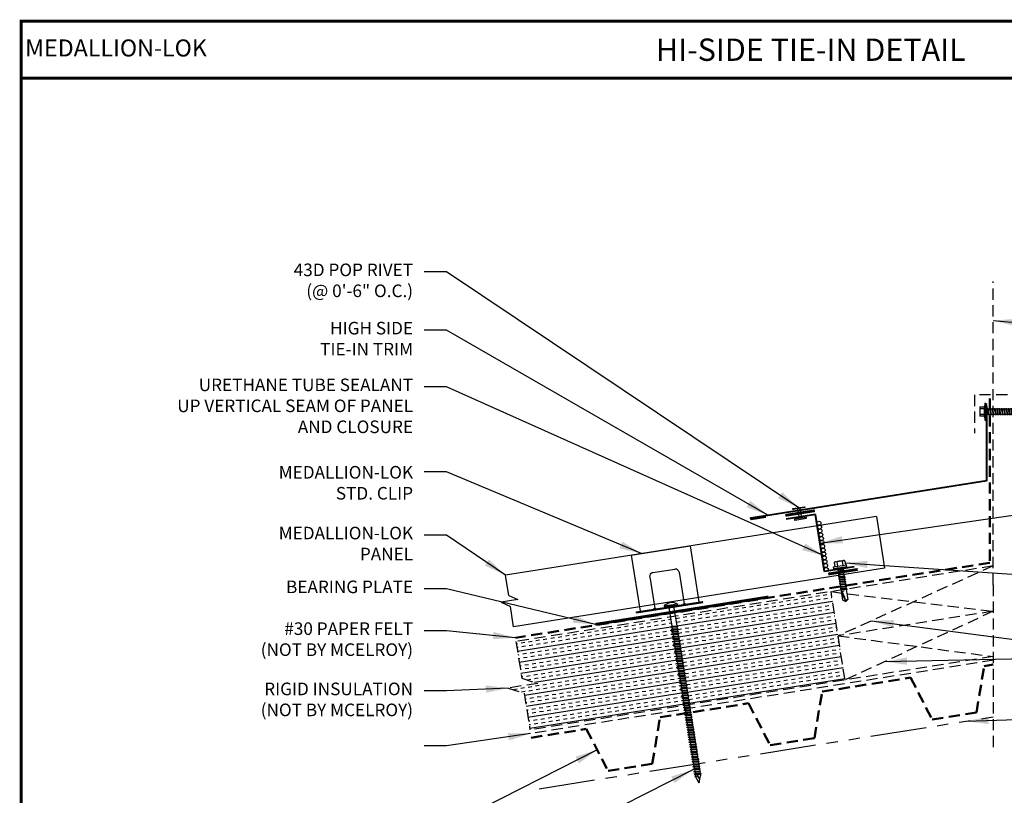
# Model space of a CAD drawing. Extents: x 0.3 to 53.4, y -0.3 to 39.
# Drawn here: x 0.3 to 33.3, y 13 to 39 of the extents above; entities that cross this region are included whole.
import ezdxf
from ezdxf.enums import TextEntityAlignment as Align

# ---------------------------------------------------------------- set-up
doc = ezdxf.new("R2010")
doc.units = 0
doc.header["$LTSCALE"] = 1.5
doc.header["$MEASUREMENT"] = 0
doc.linetypes.add('HIDDEN', pattern=[0.375, 0.25, -0.125])
doc.linetypes.add('PHANTOM', pattern=[2.5, 1.25, -0.25, 0.25, -0.25, 0.25, -0.25])
for name, color, linetype in [('ACCESSORIES', 30, 'CONTINUOUS'), ('DIM', 2, 'CONTINUOUS'), ('FASTENER', 1, 'CONTINUOUS'), ('NOTBYMCELROY', 8, 'HIDDEN'), ('SHEETING', 5, 'CONTINUOUS'), ('STEELLINE', 4, 'PHANTOM'), ('TEXT BY MCELROY', 3, 'CONTINUOUS'), ('TEXT NOT BY MCELROY', 1, 'CONTINUOUS'), ('TRIM', 3, 'CONTINUOUS'), ('WEB BOR', 6, 'CONTINUOUS')]:
    doc.layers.add(name, color=color, linetype=linetype)
doc.styles.add('KEENAN', font='ARIBLK.TTF')
doc.styles.add('ROMANT', font='ROMANT')
doc.styles.get("Standard").update_dxf_attribs({"font": 'romans'})
doc.dimstyles.new('MCELROY1$7', dxfattribs={"dimtxt": 0.0938, "dimasz": 0.125, "dimexe": 0.0625, "dimexo": 0.0625, "dimgap": 0.0625, "dimtad": 0, "dimtih": 1, "dimtoh": 1, "dimdec": 0, "dimzin": 3, "dimdsep": 46, "dimlunit": 4, "dimtxsty": 'Standard', "dimcen": 0, "dimclrd": 2, "dimclre": 2, "dimclrt": 1, "dimadec": 0, "dimazin": 0, "dimtfac": 1, "dimtdec": 0, "dimtofl": 0, "dimtmove": 0, "dimatfit": 3, "dimfxl": 1, "dimfrac": 2, "dimtolj": 1, "dimtzin": 0, "dimarcsym": 0})

# ---------------------------------------------------------------- blocks, each defined once
blk = doc.blocks.new('HHA')
at = {"layer": 'FASTENER', "linetype": 'Continuous'}
for p, q in [((-0.202, -0.312), (-0.202, -0.874)), ((-0.202, -0.312), (-0.171, -0.312)), ((-0.171, -0.312), (-0.171, -0.593)), ((-0.15, -0.328), (-0.161, -0.328)), ((-0.374, -0.437), (-0.218, -0.437)), ((-0.374, -0.437), (-0.374, -0.749)), ((-0.218, -0.499), (-0.365, -0.511)), ((-0.364, -0.489), (-0.364, -0.511)), ((-0.218, -0.499), (-0.364, -0.492)), ((-0.218, -0.406), (-0.218, -0.437)), ((-0.202, -0.406), (-0.218, -0.406)), ((-0.218, -0.437), (-0.218, -0.749)), ((-0.171, -0.338), (-0.171, -0.335)), ((-0.171, -0.351), (-0.171, -0.337)), ((-0.171, -0.351), (-0.171, -0.351)), ((-0.171, -0.593), (-0.171, -0.874)), ((-0.14, -0.593), (-0.171, -0.593)), ((-0.171, -0.593), (-0.14, -0.593)), ((-0.171, -0.593), (-0.171, -0.593)), ((-0.171, -0.593), (-0.171, -0.593)), ((-0.14, -0.335), (-0.14, -0.351)), ((-0.14, -0.337), (-0.14, -0.355)), ((-0.14, -0.593), (-0.14, -0.338)), ((-0.14, -0.496), (0.706, -0.496)), ((-0.14, -0.849), (-0.14, -0.593)), ((-0.108, -0.476), (-0.109, -0.496)), ((-0.072, -0.691), (-0.109, -0.496)), ((-0.108, -0.476), (-0.1, -0.496)), ((-0.108, -0.476), (-0.063, -0.71)), ((-0.1, -0.496), (-0.062, -0.691)), ((-0.03, -0.476), (-0.031, -0.496)), ((0.006, -0.691), (-0.031, -0.496)), ((-0.03, -0.476), (-0.022, -0.496)), ((-0.03, -0.476), (0.015, -0.71)), ((-0.022, -0.496), (0.016, -0.691)), ((0.048, -0.476), (0.047, -0.496)), ((0.084, -0.691), (0.047, -0.496)), ((0.048, -0.476), (0.057, -0.496)), ((0.048, -0.476), (0.093, -0.71)), ((0.057, -0.496), (0.094, -0.691)), ((0.126, -0.476), (0.125, -0.496)), ((0.162, -0.691), (0.125, -0.496)), ((0.126, -0.476), (0.172, -0.71)), ((0.126, -0.476), (0.135, -0.496)), ((0.135, -0.496), (0.173, -0.691)), ((0.205, -0.476), (0.203, -0.496)), ((0.24, -0.691), (0.203, -0.496)), ((0.205, -0.476), (0.25, -0.71)), ((0.205, -0.476), (0.213, -0.496)), ((0.213, -0.496), (0.251, -0.691)), ((0.283, -0.476), (0.281, -0.496)), ((0.318, -0.691), (0.281, -0.496)), ((0.283, -0.476), (0.328, -0.71)), ((0.283, -0.476), (0.291, -0.496)), ((0.291, -0.496), (0.329, -0.691)), ((0.361, -0.476), (0.359, -0.496)), ((0.397, -0.691), (0.359, -0.496)), ((0.361, -0.476), (0.406, -0.71)), ((0.361, -0.476), (0.369, -0.496)), ((0.369, -0.496), (0.407, -0.691)), ((0.439, -0.476), (0.438, -0.496)), ((0.475, -0.691), (0.438, -0.496)), ((0.439, -0.476), (0.484, -0.71)), ((0.439, -0.476), (0.447, -0.496)), ((0.447, -0.496), (0.485, -0.691)), ((0.517, -0.476), (0.516, -0.496)), ((0.553, -0.691), (0.516, -0.496)), ((0.517, -0.476), (0.525, -0.496)), ((0.517, -0.476), (0.562, -0.71)), ((0.525, -0.496), (0.563, -0.691)), ((0.595, -0.476), (0.594, -0.496)), ((0.631, -0.691), (0.594, -0.496)), ((0.595, -0.476), (0.603, -0.496)), ((0.595, -0.476), (0.64, -0.71)), ((0.603, -0.496), (0.641, -0.691)), ((0.673, -0.476), (0.672, -0.496)), ((0.709, -0.691), (0.672, -0.496)), ((0.673, -0.476), (0.682, -0.496)), ((0.673, -0.476), (0.718, -0.71)), ((0.682, -0.496), (0.719, -0.691)), ((0.699, -0.691), (0.891, -0.602)), ((0.891, -0.602), (0.706, -0.496)), ((0.757, -0.504), (0.755, -0.524)), ((0.78, -0.653), (0.755, -0.524)), ((0.757, -0.504), (0.765, -0.524)), ((0.757, -0.504), (0.789, -0.673)), ((0.765, -0.524), (0.79, -0.653)), ((0.789, -0.673), (0.78, -0.653)), ((0.789, -0.673), (0.79, -0.653)), ((0.845, -0.555), (0.843, -0.575)), ((0.852, -0.62), (0.843, -0.575)), ((0.855, -0.609), (0.845, -0.555)), ((0.845, -0.555), (0.853, -0.575)), ((0.857, -0.601), (0.852, -0.62)), ((0.857, -0.601), (0.853, -0.575)), ((-0.218, -0.749), (-0.374, -0.749)), ((-0.365, -0.675), (-0.365, -0.694)), ((-0.218, -0.687), (-0.365, -0.675)), ((-0.218, -0.687), (-0.364, -0.694)), ((-0.218, -0.749), (-0.218, -0.781)), ((-0.218, -0.781), (-0.202, -0.781)), ((-0.202, -0.874), (-0.171, -0.874)), ((-0.161, -0.859), (-0.15, -0.859)), ((0.699, -0.691), (-0.14, -0.691)), ((-0.063, -0.71), (-0.072, -0.691)), ((-0.063, -0.71), (-0.062, -0.691)), ((0.015, -0.71), (0.006, -0.691)), ((0.015, -0.71), (0.016, -0.691)), ((0.093, -0.71), (0.084, -0.691)), ((0.093, -0.71), (0.094, -0.691)), ((0.172, -0.71), (0.162, -0.691)), ((0.172, -0.71), (0.173, -0.691)), ((0.25, -0.71), (0.24, -0.691)), ((0.25, -0.71), (0.251, -0.691)), ((0.328, -0.71), (0.318, -0.691)), ((0.328, -0.71), (0.329, -0.691)), ((0.406, -0.71), (0.397, -0.691)), ((0.406, -0.71), (0.407, -0.691)), ((0.484, -0.71), (0.475, -0.691)), ((0.484, -0.71), (0.485, -0.691)), ((0.562, -0.71), (0.553, -0.691)), ((0.562, -0.71), (0.563, -0.691)), ((0.64, -0.71), (0.631, -0.691)), ((0.64, -0.71), (0.641, -0.691)), ((0.718, -0.71), (0.709, -0.691)), ((0.718, -0.71), (0.719, -0.691))]:
    blk.add_line(p, q, dxfattribs=at)
for centre, radius, start, end in [((-0.161, -0.338), 0.01, 90.0044, 180.7877), ((-0.15, -0.338), 0.01, 0.0041, 89.9959), ((0.074, -0.402), 0.447, 184.6554, 192.5857), ((0.064, -0.593), 0.436, 167.5955, 192.3683), ((0.074, -0.784), 0.447, 167.4143, 175.3446), ((-0.161, -0.849), 0.01, 180.0041, 269.9957), ((-0.15, -0.849), 0.01, 270.0041, 359.9959)]:
    blk.add_arc(centre, radius, start, end, dxfattribs=at)
blk = doc.blocks.new('6  INCH FLAT DEKFAST')
at = {"layer": 'FASTENER', "linetype": 'Continuous'}
for p, q in [((2.182, 1.855), (2.184, 1.842)), ((2.627, 1.864), (2.183, 1.864)), ((2.405, 1.829), (2.2, 1.829)), ((2.295, 1.829), (2.32, 1.799)), ((2.32, 1.799), (2.32, 1.137)), ((2.389, 1.951), (2.389, 1.953)), ((2.61, 1.829), (2.405, 1.829)), ((2.405, 1.829), (2.405, 1.829)), ((2.405, 1.829), (2.405, 1.829)), ((2.421, 1.951), (2.421, 1.953)), ((2.515, 1.828), (2.487, 1.795)), ((2.487, 1.795), (2.487, 1.155)), ((2.628, 1.855), (2.626, 1.842)), ((2.523, 1.147), (2.291, 1.116)), ((2.291, 1.116), (2.32, 1.137)), ((2.291, 1.116), (2.32, 1.105)), ((2.523, 1.063), (2.291, 1.033)), ((2.291, 1.033), (2.32, 1.053)), ((2.291, 1.033), (2.32, 1.022)), ((2.487, 1.155), (2.32, 1.137)), ((2.487, 1.123), (2.32, 1.105)), ((2.32, 1.105), (2.32, 1.053)), ((2.487, 1.071), (2.32, 1.053)), ((2.487, 1.04), (2.32, 1.022)), ((2.32, 1.022), (2.32, 0.97)), ((2.523, 1.147), (2.487, 1.155)), ((2.523, 1.147), (2.487, 1.123)), ((2.487, 1.123), (2.487, 1.071)), ((2.523, 1.063), (2.487, 1.071)), ((2.523, 1.063), (2.487, 1.04)), ((2.487, 1.04), (2.487, 0.988)), ((2.523, 0.98), (2.291, 0.95)), ((2.291, 0.95), (2.32, 0.97)), ((2.291, 0.95), (2.32, 0.938)), ((2.523, 0.897), (2.291, 0.866)), ((2.291, 0.866), (2.32, 0.887)), ((2.291, 0.866), (2.32, 0.855)), ((2.523, 0.813), (2.291, 0.783)), ((2.291, 0.783), (2.32, 0.803)), ((2.291, 0.783), (2.32, 0.772)), ((2.523, 0.73), (2.291, 0.7)), ((2.291, 0.7), (2.32, 0.72)), ((2.291, 0.7), (2.32, 0.688)), ((2.487, 0.988), (2.32, 0.97)), ((2.487, 0.957), (2.32, 0.938)), ((2.32, 0.938), (2.32, 0.887)), ((2.487, 0.905), (2.32, 0.887)), ((2.487, 0.873), (2.32, 0.855)), ((2.32, 0.855), (2.32, 0.803)), ((2.487, 0.821), (2.32, 0.803)), ((2.487, 0.79), (2.32, 0.772)), ((2.32, 0.774), (2.32, 0.72)), ((2.487, 0.738), (2.32, 0.72)), ((2.487, 0.707), (2.32, 0.688)), ((2.32, 0.688), (2.32, 0.637)), ((2.523, 0.98), (2.487, 0.988)), ((2.523, 0.98), (2.487, 0.957)), ((2.487, 0.957), (2.487, 0.905)), ((2.523, 0.897), (2.487, 0.905)), ((2.523, 0.897), (2.487, 0.873)), ((2.487, 0.873), (2.487, 0.821)), ((2.523, 0.813), (2.487, 0.821)), ((2.523, 0.813), (2.487, 0.79)), ((2.487, 0.79), (2.487, 0.738)), ((2.523, 0.73), (2.487, 0.738)), ((2.523, 0.73), (2.487, 0.707)), ((2.487, 0.707), (2.487, 0.655)), ((2.523, 0.647), (2.291, 0.616)), ((2.291, 0.616), (2.32, 0.637)), ((2.291, 0.616), (2.32, 0.605)), ((2.523, 0.563), (2.291, 0.533)), ((2.291, 0.533), (2.32, 0.553)), ((2.291, 0.533), (2.32, 0.522)), ((2.523, 0.48), (2.291, 0.45)), ((2.291, 0.45), (2.32, 0.47)), ((2.291, 0.45), (2.32, 0.438)), ((2.523, 0.397), (2.291, 0.366)), ((2.291, 0.366), (2.32, 0.387)), ((2.291, 0.366), (2.32, 0.355)), ((2.487, 0.655), (2.32, 0.637)), ((2.487, 0.623), (2.32, 0.605)), ((2.32, 0.605), (2.32, 0.553)), ((2.487, 0.571), (2.32, 0.553)), ((2.487, 0.54), (2.32, 0.522)), ((2.32, 0.522), (2.32, 0.47)), ((2.487, 0.488), (2.32, 0.47)), ((2.487, 0.457), (2.32, 0.438)), ((2.32, 0.438), (2.32, 0.387)), ((2.487, 0.405), (2.32, 0.387)), ((2.487, 0.373), (2.32, 0.355)), ((2.32, 0.355), (2.32, 0.303)), ((2.523, 0.647), (2.487, 0.655)), ((2.523, 0.647), (2.487, 0.623)), ((2.487, 0.623), (2.487, 0.571)), ((2.523, 0.563), (2.487, 0.571)), ((2.523, 0.563), (2.487, 0.54)), ((2.487, 0.54), (2.487, 0.488)), ((2.523, 0.48), (2.487, 0.488)), ((2.523, 0.48), (2.487, 0.457)), ((2.487, 0.457), (2.487, 0.405)), ((2.523, 0.397), (2.487, 0.405)), ((2.523, 0.397), (2.487, 0.373)), ((2.487, 0.373), (2.487, 0.321)), ((2.523, 0.313), (2.291, 0.283)), ((2.291, 0.283), (2.32, 0.303)), ((2.291, 0.283), (2.32, 0.272)), ((2.523, 0.23), (2.291, 0.2)), ((2.291, 0.2), (2.32, 0.22)), ((2.291, 0.2), (2.32, 0.188)), ((2.523, 0.147), (2.291, 0.116)), ((2.291, 0.116), (2.32, 0.137)), ((2.291, 0.116), (2.32, 0.105)), ((2.523, 0.063), (2.291, 0.033)), ((2.291, 0.033), (2.32, 0.053)), ((2.291, 0.033), (2.32, 0.022)), ((2.487, 0.321), (2.32, 0.303)), ((2.487, 0.29), (2.32, 0.272)), ((2.32, 0.272), (2.32, 0.22)), ((2.487, 0.238), (2.32, 0.22)), ((2.487, 0.207), (2.32, 0.188)), ((2.32, 0.188), (2.32, 0.137)), ((2.487, 0.155), (2.32, 0.137)), ((2.487, 0.123), (2.32, 0.105)), ((2.32, 0.105), (2.32, 0.053)), ((2.487, 0.071), (2.32, 0.053)), ((2.487, 0.04), (2.32, 0.022)), ((2.32, 0.022), (2.32, -0.03)), ((2.523, 0.313), (2.487, 0.321)), ((2.523, 0.313), (2.487, 0.29)), ((2.487, 0.29), (2.487, 0.238)), ((2.523, 0.23), (2.487, 0.238)), ((2.523, 0.23), (2.487, 0.207)), ((2.487, 0.207), (2.487, 0.155)), ((2.523, 0.147), (2.487, 0.155)), ((2.523, 0.147), (2.487, 0.123)), ((2.487, 0.123), (2.487, 0.071)), ((2.523, 0.063), (2.487, 0.071)), ((2.523, 0.063), (2.487, 0.04)), ((2.487, 0.04), (2.487, -0.012)), ((2.523, -0.02), (2.291, -0.05)), ((2.291, -0.05), (2.32, -0.03)), ((2.291, -0.05), (2.32, -0.062)), ((2.523, -0.103), (2.291, -0.134)), ((2.291, -0.134), (2.32, -0.113)), ((2.291, -0.134), (2.32, -0.145)), ((2.523, -0.187), (2.291, -0.217)), ((2.291, -0.217), (2.32, -0.197)), ((2.291, -0.217), (2.32, -0.228)), ((2.523, -0.27), (2.291, -0.3)), ((2.291, -0.3), (2.32, -0.28)), ((2.291, -0.3), (2.32, -0.312)), ((2.487, -0.012), (2.32, -0.03)), ((2.487, -0.043), (2.32, -0.062)), ((2.32, -0.062), (2.32, -0.113)), ((2.487, -0.095), (2.32, -0.113)), ((2.487, -0.127), (2.32, -0.145)), ((2.32, -0.145), (2.32, -0.18)), ((2.32, -0.145), (2.32, -0.197)), ((2.487, -0.179), (2.32, -0.197)), ((2.487, -0.21), (2.32, -0.228)), ((2.32, -0.228), (2.32, -0.28)), ((2.487, -0.262), (2.32, -0.28)), ((2.487, -0.293), (2.32, -0.312)), ((2.32, -0.309), (2.32, -0.363)), ((2.523, -0.02), (2.487, -0.012)), ((2.523, -0.02), (2.487, -0.043)), ((2.487, -0.043), (2.487, -0.095)), ((2.523, -0.103), (2.487, -0.095)), ((2.523, -0.103), (2.487, -0.127)), ((2.487, -0.127), (2.487, -0.16)), ((2.487, -0.127), (2.487, -0.179)), ((2.523, -0.187), (2.487, -0.179)), ((2.523, -0.187), (2.487, -0.21)), ((2.487, -0.21), (2.487, -0.262)), ((2.523, -0.27), (2.487, -0.262)), ((2.523, -0.27), (2.487, -0.293)), ((2.487, -0.293), (2.487, -0.345)), ((2.523, -0.353), (2.291, -0.384)), ((2.291, -0.384), (2.32, -0.363)), ((2.291, -0.384), (2.32, -0.395)), ((2.523, -0.437), (2.291, -0.467)), ((2.291, -0.467), (2.32, -0.447)), ((2.291, -0.467), (2.32, -0.478)), ((2.523, -0.52), (2.291, -0.55)), ((2.291, -0.55), (2.32, -0.53)), ((2.291, -0.55), (2.32, -0.562)), ((2.523, -0.603), (2.291, -0.634)), ((2.291, -0.634), (2.32, -0.613)), ((2.291, -0.634), (2.32, -0.645)), ((2.487, -0.345), (2.32, -0.363)), ((2.487, -0.377), (2.32, -0.395)), ((2.32, -0.393), (2.32, -0.447)), ((2.487, -0.429), (2.32, -0.447)), ((2.487, -0.46), (2.32, -0.478)), ((2.32, -0.478), (2.32, -0.53)), ((2.487, -0.512), (2.32, -0.53)), ((2.487, -0.543), (2.32, -0.562)), ((2.32, -0.562), (2.32, -0.613)), ((2.487, -0.595), (2.32, -0.613)), ((2.487, -0.627), (2.32, -0.645)), ((2.32, -0.645), (2.32, -0.697)), ((2.523, -0.353), (2.487, -0.345)), ((2.523, -0.353), (2.487, -0.377)), ((2.487, -0.377), (2.487, -0.429)), ((2.523, -0.437), (2.487, -0.429)), ((2.523, -0.437), (2.487, -0.46)), ((2.487, -0.46), (2.487, -0.512)), ((2.523, -0.52), (2.487, -0.512)), ((2.523, -0.52), (2.487, -0.543)), ((2.487, -0.543), (2.487, -0.595)), ((2.523, -0.603), (2.487, -0.595)), ((2.523, -0.603), (2.487, -0.627)), ((2.487, -0.627), (2.487, -0.679)), ((2.523, -0.687), (2.291, -0.717)), ((2.291, -0.717), (2.32, -0.697)), ((2.291, -0.717), (2.32, -0.728)), ((2.523, -0.77), (2.291, -0.8)), ((2.291, -0.8), (2.32, -0.78)), ((2.291, -0.8), (2.32, -0.812)), ((2.523, -0.853), (2.291, -0.884)), ((2.291, -0.884), (2.32, -0.863)), ((2.291, -0.884), (2.32, -0.895)), ((2.523, -0.937), (2.291, -0.967)), ((2.291, -0.967), (2.32, -0.947)), ((2.291, -0.967), (2.32, -0.978)), ((2.487, -0.679), (2.32, -0.697)), ((2.487, -0.71), (2.32, -0.728)), ((2.32, -0.728), (2.32, -0.78)), ((2.487, -0.762), (2.32, -0.78)), ((2.487, -0.793), (2.32, -0.812)), ((2.32, -0.812), (2.32, -0.863)), ((2.487, -0.845), (2.32, -0.863)), ((2.487, -0.877), (2.32, -0.895)), ((2.32, -0.895), (2.32, -0.947)), ((2.487, -0.929), (2.32, -0.947)), ((2.487, -0.96), (2.32, -0.978)), ((2.32, -0.978), (2.32, -1.03)), ((2.523, -0.687), (2.487, -0.679)), ((2.523, -0.687), (2.487, -0.71)), ((2.487, -0.71), (2.487, -0.762)), ((2.523, -0.77), (2.487, -0.762)), ((2.523, -0.77), (2.487, -0.793)), ((2.487, -0.793), (2.487, -0.845)), ((2.523, -0.853), (2.487, -0.845)), ((2.523, -0.853), (2.487, -0.877)), ((2.487, -0.877), (2.487, -0.929)), ((2.523, -0.937), (2.487, -0.929)), ((2.523, -0.937), (2.487, -0.96)), ((2.487, -0.96), (2.487, -1.012)), ((2.523, -1.02), (2.291, -1.05)), ((2.291, -1.05), (2.32, -1.03)), ((2.291, -1.05), (2.32, -1.062)), ((2.523, -1.103), (2.291, -1.134)), ((2.291, -1.134), (2.32, -1.113)), ((2.291, -1.134), (2.32, -1.145)), ((2.523, -1.187), (2.291, -1.217)), ((2.291, -1.217), (2.32, -1.197)), ((2.291, -1.217), (2.32, -1.228)), ((2.523, -1.27), (2.291, -1.3)), ((2.291, -1.3), (2.32, -1.28)), ((2.291, -1.3), (2.32, -1.312)), ((2.487, -1.012), (2.32, -1.03)), ((2.487, -1.043), (2.32, -1.062)), ((2.32, -1.062), (2.32, -1.113)), ((2.487, -1.095), (2.32, -1.113)), ((2.487, -1.127), (2.32, -1.145)), ((2.32, -1.145), (2.32, -1.197)), ((2.487, -1.179), (2.32, -1.197)), ((2.487, -1.21), (2.32, -1.228)), ((2.32, -1.228), (2.32, -1.28)), ((2.487, -1.262), (2.32, -1.28)), ((2.487, -1.293), (2.32, -1.312)), ((2.32, -1.309), (2.32, -1.363)), ((2.523, -1.02), (2.487, -1.012)), ((2.523, -1.02), (2.487, -1.043)), ((2.487, -1.043), (2.487, -1.095)), ((2.523, -1.103), (2.487, -1.095)), ((2.523, -1.103), (2.487, -1.127)), ((2.487, -1.127), (2.487, -1.179)), ((2.523, -1.187), (2.487, -1.179)), ((2.523, -1.187), (2.487, -1.21)), ((2.487, -1.21), (2.487, -1.262)), ((2.523, -1.27), (2.487, -1.262)), ((2.523, -1.27), (2.487, -1.293)), ((2.487, -1.293), (2.487, -1.345)), ((2.523, -1.353), (2.291, -1.384)), ((2.291, -1.384), (2.32, -1.363)), ((2.291, -1.384), (2.32, -1.395)), ((2.523, -1.437), (2.291, -1.467)), ((2.291, -1.467), (2.32, -1.447)), ((2.291, -1.467), (2.32, -1.478)), ((2.523, -1.52), (2.291, -1.55)), ((2.291, -1.55), (2.32, -1.53)), ((2.291, -1.55), (2.32, -1.562)), ((2.523, -1.603), (2.291, -1.634)), ((2.291, -1.634), (2.32, -1.613)), ((2.291, -1.634), (2.32, -1.645)), ((2.487, -1.345), (2.32, -1.363)), ((2.487, -1.377), (2.32, -1.395)), ((2.32, -1.395), (2.32, -1.447)), ((2.487, -1.429), (2.32, -1.447)), ((2.487, -1.46), (2.32, -1.478)), ((2.32, -1.478), (2.32, -1.53)), ((2.487, -1.512), (2.32, -1.53)), ((2.487, -1.543), (2.32, -1.562)), ((2.32, -1.562), (2.32, -1.613)), ((2.487, -1.595), (2.32, -1.613)), ((2.487, -1.627), (2.32, -1.645)), ((2.32, -1.645), (2.32, -1.697)), ((2.523, -1.353), (2.487, -1.345)), ((2.523, -1.353), (2.487, -1.377)), ((2.487, -1.377), (2.487, -1.429)), ((2.523, -1.437), (2.487, -1.429)), ((2.523, -1.437), (2.487, -1.46)), ((2.487, -1.46), (2.487, -1.512)), ((2.523, -1.52), (2.487, -1.512)), ((2.523, -1.52), (2.487, -1.543)), ((2.487, -1.543), (2.487, -1.595)), ((2.523, -1.603), (2.487, -1.595)), ((2.523, -1.603), (2.487, -1.627)), ((2.487, -1.627), (2.487, -1.679)), ((2.523, -1.687), (2.291, -1.717)), ((2.291, -1.717), (2.32, -1.697)), ((2.291, -1.717), (2.32, -1.728)), ((2.523, -1.77), (2.291, -1.8)), ((2.291, -1.8), (2.32, -1.78)), ((2.291, -1.8), (2.32, -1.812)), ((2.523, -1.853), (2.291, -1.884)), ((2.291, -1.884), (2.32, -1.863)), ((2.291, -1.884), (2.32, -1.895)), ((2.523, -1.937), (2.291, -1.967)), ((2.291, -1.967), (2.32, -1.947)), ((2.291, -1.967), (2.32, -1.978)), ((2.487, -1.679), (2.32, -1.697)), ((2.487, -1.71), (2.32, -1.728)), ((2.32, -1.728), (2.32, -1.78)), ((2.487, -1.762), (2.32, -1.78)), ((2.487, -1.793), (2.32, -1.812)), ((2.32, -1.812), (2.32, -1.863)), ((2.487, -1.845), (2.32, -1.863)), ((2.487, -1.877), (2.32, -1.895)), ((2.32, -1.895), (2.32, -1.947)), ((2.487, -1.929), (2.32, -1.947)), ((2.487, -1.96), (2.32, -1.978)), ((2.32, -1.978), (2.32, -2.03)), ((2.523, -1.687), (2.487, -1.679)), ((2.523, -1.687), (2.487, -1.71)), ((2.487, -1.71), (2.487, -1.762)), ((2.523, -1.77), (2.487, -1.762)), ((2.523, -1.77), (2.487, -1.793)), ((2.487, -1.793), (2.487, -1.845)), ((2.523, -1.853), (2.487, -1.845)), ((2.523, -1.853), (2.487, -1.877)), ((2.487, -1.877), (2.487, -1.929)), ((2.523, -1.937), (2.487, -1.929)), ((2.523, -1.937), (2.487, -1.96)), ((2.487, -1.96), (2.487, -2.012)), ((2.523, -2.02), (2.291, -2.05)), ((2.291, -2.05), (2.32, -2.03)), ((2.291, -2.05), (2.32, -2.062)), ((2.523, -2.103), (2.291, -2.134)), ((2.291, -2.134), (2.32, -2.113)), ((2.291, -2.134), (2.32, -2.145)), ((2.523, -2.187), (2.291, -2.217)), ((2.291, -2.217), (2.32, -2.197)), ((2.291, -2.217), (2.32, -2.228)), ((2.523, -2.27), (2.291, -2.3)), ((2.291, -2.3), (2.32, -2.28)), ((2.291, -2.3), (2.32, -2.312)), ((2.487, -2.012), (2.32, -2.03)), ((2.487, -2.043), (2.32, -2.062)), ((2.32, -2.062), (2.32, -2.113)), ((2.487, -2.095), (2.32, -2.113)), ((2.487, -2.127), (2.32, -2.145)), ((2.32, -2.145), (2.32, -2.197)), ((2.487, -2.179), (2.32, -2.197)), ((2.487, -2.21), (2.32, -2.228)), ((2.32, -2.226), (2.32, -2.28)), ((2.487, -2.262), (2.32, -2.28)), ((2.487, -2.293), (2.32, -2.312)), ((2.32, -2.309), (2.32, -2.363)), ((2.523, -2.02), (2.487, -2.012)), ((2.523, -2.02), (2.487, -2.043)), ((2.487, -2.043), (2.487, -2.095)), ((2.523, -2.103), (2.487, -2.095)), ((2.523, -2.103), (2.487, -2.127)), ((2.487, -2.127), (2.487, -2.179)), ((2.523, -2.187), (2.487, -2.179)), ((2.523, -2.187), (2.487, -2.21)), ((2.487, -2.21), (2.487, -2.262)), ((2.523, -2.27), (2.487, -2.262)), ((2.523, -2.27), (2.487, -2.293)), ((2.487, -2.293), (2.487, -2.345)), ((2.523, -2.353), (2.291, -2.384)), ((2.291, -2.384), (2.32, -2.363)), ((2.291, -2.384), (2.32, -2.395)), ((2.523, -2.437), (2.291, -2.467)), ((2.291, -2.467), (2.32, -2.447)), ((2.291, -2.467), (2.32, -2.478)), ((2.523, -2.52), (2.291, -2.55)), ((2.291, -2.55), (2.32, -2.53)), ((2.291, -2.55), (2.32, -2.562)), ((2.523, -2.603), (2.291, -2.634)), ((2.291, -2.634), (2.32, -2.613)), ((2.291, -2.634), (2.32, -2.645)), ((2.487, -2.345), (2.32, -2.363)), ((2.487, -2.377), (2.32, -2.395)), ((2.32, -2.395), (2.32, -2.447)), ((2.487, -2.429), (2.32, -2.447)), ((2.487, -2.46), (2.32, -2.478)), ((2.32, -2.478), (2.32, -2.53)), ((2.487, -2.512), (2.32, -2.53)), ((2.487, -2.543), (2.32, -2.562)), ((2.32, -2.562), (2.32, -2.613)), ((2.487, -2.595), (2.32, -2.613)), ((2.487, -2.627), (2.32, -2.645)), ((2.523, -2.353), (2.487, -2.345)), ((2.523, -2.353), (2.487, -2.377)), ((2.487, -2.377), (2.487, -2.429)), ((2.523, -2.437), (2.487, -2.429)), ((2.523, -2.437), (2.487, -2.46)), ((2.487, -2.46), (2.487, -2.512)), ((2.523, -2.52), (2.487, -2.512)), ((2.523, -2.52), (2.487, -2.543)), ((2.487, -2.543), (2.487, -2.595)), ((2.523, -2.603), (2.487, -2.595)), ((2.523, -2.603), (2.487, -2.627)), ((2.487, -2.627), (2.487, -2.679)), ((2.523, -2.687), (2.291, -2.717)), ((2.291, -2.717), (2.32, -2.697)), ((2.291, -2.717), (2.32, -2.728)), ((2.523, -2.77), (2.291, -2.8)), ((2.291, -2.8), (2.32, -2.78)), ((2.291, -2.8), (2.32, -2.812)), ((2.523, -2.853), (2.291, -2.884)), ((2.291, -2.884), (2.32, -2.863)), ((2.291, -2.884), (2.32, -2.895)), ((2.523, -2.937), (2.291, -2.967)), ((2.291, -2.967), (2.32, -2.947)), ((2.291, -2.967), (2.32, -2.978)), ((2.32, -2.645), (2.32, -2.697)), ((2.487, -2.679), (2.32, -2.697)), ((2.487, -2.71), (2.32, -2.728)), ((2.32, -2.728), (2.32, -2.78)), ((2.487, -2.762), (2.32, -2.78)), ((2.487, -2.793), (2.32, -2.812)), ((2.32, -2.812), (2.32, -2.863)), ((2.487, -2.845), (2.32, -2.863)), ((2.487, -2.877), (2.32, -2.895)), ((2.32, -2.895), (2.32, -2.947)), ((2.487, -2.929), (2.32, -2.947)), ((2.487, -2.96), (2.32, -2.978)), ((2.523, -2.687), (2.487, -2.679)), ((2.523, -2.687), (2.487, -2.71)), ((2.487, -2.71), (2.487, -2.762)), ((2.523, -2.77), (2.487, -2.762)), ((2.523, -2.77), (2.487, -2.793)), ((2.487, -2.793), (2.487, -2.845)), ((2.523, -2.853), (2.487, -2.845)), ((2.523, -2.853), (2.487, -2.877)), ((2.487, -2.877), (2.487, -2.929)), ((2.523, -2.937), (2.487, -2.929)), ((2.523, -2.937), (2.487, -2.96)), ((2.487, -2.96), (2.487, -3.012)), ((2.523, -3.02), (2.291, -3.05)), ((2.291, -3.05), (2.32, -3.03)), ((2.291, -3.05), (2.32, -3.062)), ((2.523, -3.103), (2.291, -3.134)), ((2.291, -3.134), (2.32, -3.113)), ((2.291, -3.134), (2.32, -3.145)), ((2.523, -3.187), (2.291, -3.217)), ((2.291, -3.217), (2.32, -3.197)), ((2.291, -3.217), (2.32, -3.228)), ((2.523, -3.27), (2.291, -3.3)), ((2.291, -3.3), (2.32, -3.28)), ((2.32, -2.978), (2.32, -3.03)), ((2.487, -3.012), (2.32, -3.03)), ((2.487, -3.043), (2.32, -3.062)), ((2.32, -3.062), (2.32, -3.113)), ((2.487, -3.095), (2.32, -3.113)), ((2.487, -3.127), (2.32, -3.145)), ((2.32, -3.145), (2.32, -3.197)), ((2.487, -3.179), (2.32, -3.197)), ((2.487, -3.21), (2.32, -3.228)), ((2.32, -3.228), (2.32, -3.28)), ((2.487, -3.262), (2.32, -3.28)), ((2.487, -3.293), (2.32, -3.312)), ((2.523, -3.02), (2.487, -3.012)), ((2.523, -3.02), (2.487, -3.043)), ((2.487, -3.043), (2.487, -3.095)), ((2.523, -3.103), (2.487, -3.095)), ((2.523, -3.103), (2.487, -3.127)), ((2.487, -3.127), (2.487, -3.179)), ((2.523, -3.187), (2.487, -3.179)), ((2.523, -3.187), (2.487, -3.21)), ((2.487, -3.21), (2.487, -3.262)), ((2.523, -3.27), (2.487, -3.262)), ((2.523, -3.27), (2.487, -3.293)), ((2.487, -3.293), (2.487, -3.345)), ((2.291, -3.3), (2.32, -3.312)), ((2.523, -3.353), (2.291, -3.384)), ((2.291, -3.384), (2.32, -3.363)), ((2.291, -3.384), (2.32, -3.395)), ((2.523, -3.437), (2.291, -3.467)), ((2.291, -3.467), (2.32, -3.447)), ((2.291, -3.467), (2.32, -3.478)), ((2.523, -3.52), (2.291, -3.55)), ((2.291, -3.55), (2.32, -3.53)), ((2.291, -3.55), (2.32, -3.562)), ((2.523, -3.603), (2.291, -3.634)), ((2.291, -3.634), (2.32, -3.613)), ((2.32, -3.312), (2.32, -3.363)), ((2.487, -3.345), (2.32, -3.363)), ((2.487, -3.377), (2.32, -3.395)), ((2.32, -3.395), (2.32, -3.447)), ((2.487, -3.429), (2.32, -3.447)), ((2.487, -3.46), (2.32, -3.478)), ((2.32, -3.478), (2.32, -3.53)), ((2.487, -3.512), (2.32, -3.53)), ((2.487, -3.543), (2.32, -3.562)), ((2.32, -3.562), (2.32, -3.613)), ((2.487, -3.595), (2.32, -3.613)), ((2.487, -3.627), (2.32, -3.645)), ((2.523, -3.353), (2.487, -3.345)), ((2.523, -3.353), (2.487, -3.377)), ((2.487, -3.377), (2.487, -3.429)), ((2.523, -3.437), (2.487, -3.429)), ((2.523, -3.437), (2.487, -3.46)), ((2.487, -3.46), (2.487, -3.512)), ((2.523, -3.52), (2.487, -3.512)), ((2.523, -3.52), (2.487, -3.543)), ((2.487, -3.543), (2.487, -3.595)), ((2.523, -3.603), (2.487, -3.595)), ((2.523, -3.603), (2.487, -3.627)), ((2.487, -3.627), (2.487, -3.679)), ((2.291, -3.634), (2.32, -3.645)), ((2.523, -3.687), (2.291, -3.717)), ((2.291, -3.717), (2.32, -3.697)), ((2.291, -3.717), (2.32, -3.728)), ((2.523, -3.77), (2.291, -3.8)), ((2.291, -3.8), (2.32, -3.78)), ((2.291, -3.8), (2.32, -3.812)), ((2.523, -3.853), (2.291, -3.884)), ((2.291, -3.884), (2.32, -3.863)), ((2.291, -3.884), (2.32, -3.895)), ((2.32, -3.645), (2.32, -3.697)), ((2.487, -3.679), (2.32, -3.697)), ((2.487, -3.71), (2.32, -3.728)), ((2.32, -3.728), (2.32, -3.78)), ((2.487, -3.762), (2.32, -3.78)), ((2.487, -3.793), (2.32, -3.812)), ((2.32, -3.812), (2.32, -3.863)), ((2.487, -3.845), (2.32, -3.863)), ((2.487, -3.877), (2.32, -3.895)), ((2.32, -3.895), (2.32, -3.947)), ((2.396, -4.166), (2.32, -3.946)), ((2.358, -4.055), (2.413, -3.935)), ((2.36, -4.06), (2.417, -3.936)), ((2.411, -4.166), (2.487, -3.946)), ((2.413, -3.885), (2.413, -3.935)), ((2.487, -3.924), (2.415, -3.941)), ((2.506, -3.929), (2.415, -3.941)), ((2.487, -3.941), (2.415, -3.941)), ((2.417, -3.885), (2.417, -3.936)), ((2.523, -3.687), (2.487, -3.679)), ((2.523, -3.687), (2.487, -3.71)), ((2.487, -3.71), (2.487, -3.762)), ((2.523, -3.77), (2.487, -3.762)), ((2.523, -3.77), (2.487, -3.793)), ((2.487, -3.793), (2.487, -3.845)), ((2.523, -3.853), (2.487, -3.845)), ((2.523, -3.853), (2.487, -3.877)), ((2.487, -3.877), (2.487, -3.924)), ((2.506, -3.929), (2.487, -3.924)), ((2.506, -3.929), (2.487, -3.941)), ((2.487, -3.941), (2.487, -3.946))]:
    blk.add_line(p, q, dxfattribs=at)
for centre, radius, start, end in [((2.198, 1.858), 0.0156, 129.6639, 188.2593), ((2.2, 1.844), 0.0156, 188.2593, 270), ((2.426, 1.582), 0.374, 95.7962, 129.6639), ((2.389, 1.953), 0.000779, 0, 95.7962), ((2.397, 1.951), 0.00781, 180, 255.302), ((2.405, 1.981), 0.0386, 255.302, 284.698), ((2.413, 1.951), 0.00781, 284.698, 0), ((2.421, 1.953), 0.000779, 84.2038, 180), ((2.384, 1.582), 0.374, 50.3361, 84.2038), ((2.61, 1.844), 0.0156, 270, 351.7407), ((2.612, 1.858), 0.0156, 351.7407, 50.3361), ((2.487, -3.946), 0.000779, 340.9025, 0), ((2.404, -4.164), 0.00781, 195, 345)]:
    blk.add_arc(centre, radius, start, end, dxfattribs=at)
blk = doc.blocks.new('12-14 x 1.25 TEK2 W-O WSHR.')
at = {"layer": 'FASTENER'}
for p, q in [((0, 0.156), (0.01, 0.174)), ((0, -0.156), (0, 0.156)), ((0.014, 0.18), (0.157, 0.18)), ((0.014, 0.09), (0.157, 0.09)), ((0.208, 0.219), (0.157, 0.219)), ((0.157, -0.219), (0.157, 0.219)), ((0.208, -0.219), (0.208, 0.219)), ((0.223, -0.083), (0.223, 0.083)), ((0.284, 0.083), (0.223, 0.083)), ((0.248, -0.083), (0.284, 0.083)), ((0.254, -0.109), (0.307, 0.109)), ((0.277, -0.083), (0.314, 0.083)), ((0.307, 0.109), (0.284, 0.083)), ((0.307, 0.109), (0.314, 0.083)), ((0.366, 0.083), (0.314, 0.083)), ((0.33, -0.083), (0.366, 0.083)), ((0.336, -0.109), (0.389, 0.109)), ((0.36, -0.083), (0.396, 0.083)), ((0.389, 0.109), (0.366, 0.083)), ((0.389, 0.109), (0.396, 0.083)), ((0.448, 0.083), (0.396, 0.083)), ((0.412, -0.083), (0.448, 0.083)), ((0.418, -0.109), (0.471, 0.109)), ((0.442, -0.083), (0.478, 0.083)), ((0.471, 0.109), (0.448, 0.083)), ((0.471, 0.109), (0.478, 0.083)), ((0.53, 0.083), (0.478, 0.083)), ((0.494, -0.083), (0.53, 0.083)), ((0.5, -0.109), (0.553, 0.109)), ((0.524, -0.083), (0.56, 0.083)), ((0.553, 0.109), (0.53, 0.083)), ((0.553, 0.109), (0.56, 0.083)), ((0.612, 0.083), (0.56, 0.083)), ((0.576, -0.083), (0.612, 0.083)), ((0.582, -0.109), (0.635, 0.109)), ((0.606, -0.083), (0.642, 0.083)), ((0.635, 0.109), (0.612, 0.083)), ((0.635, 0.109), (0.642, 0.083)), ((0.694, 0.083), (0.642, 0.083)), ((0.658, -0.083), (0.694, 0.083)), ((0.664, -0.109), (0.717, 0.109)), ((0.688, -0.083), (0.724, 0.083)), ((0.717, 0.109), (0.694, 0.083)), ((0.717, 0.109), (0.724, 0.083)), ((0.776, 0.083), (0.724, 0.083)), ((0.74, -0.083), (0.776, 0.083)), ((0.746, -0.109), (0.799, 0.109)), ((0.77, -0.083), (0.806, 0.083)), ((0.799, 0.109), (0.776, 0.083)), ((0.799, 0.109), (0.806, 0.083)), ((0.858, 0.083), (0.806, 0.083)), ((0.822, -0.083), (0.858, 0.083)), ((0.828, -0.109), (0.881, 0.109)), ((0.852, -0.083), (0.888, 0.083)), ((0.881, 0.109), (0.858, 0.083)), ((0.881, 0.109), (0.888, 0.083)), ((0.94, 0.083), (0.888, 0.083)), ((0.904, -0.083), (0.94, 0.083)), ((0.91, -0.109), (0.964, 0.109)), ((0.934, -0.083), (0.97, 0.083)), ((0.935, 0.083), (0.94, 0.083)), ((0.964, 0.109), (0.94, 0.083)), ((0.964, 0.109), (0.97, 0.083)), ((0.97, 0.084), (1.308, 0.086)), ((0.986, -0.083), (1.01, 0)), ((0.994, -0.096), (1.01, 0)), ((1.01, 0), (1.001, -0.083)), ((1.308, 0.086), (1.364, 0)), ((0, -0.156), (0.01, -0.174)), ((0.014, -0.09), (0.157, -0.09)), ((0.014, -0.18), (0.157, -0.18)), ((0.208, -0.219), (0.157, -0.219)), ((0.248, -0.083), (0.223, -0.083)), ((0.254, -0.109), (0.248, -0.083)), ((0.254, -0.109), (0.277, -0.083)), ((0.33, -0.083), (0.277, -0.083)), ((0.336, -0.109), (0.33, -0.083)), ((0.336, -0.109), (0.36, -0.083)), ((0.412, -0.083), (0.36, -0.083)), ((0.418, -0.109), (0.412, -0.083)), ((0.418, -0.109), (0.442, -0.083)), ((0.494, -0.083), (0.442, -0.083)), ((0.5, -0.109), (0.494, -0.083)), ((0.5, -0.109), (0.524, -0.083)), ((0.576, -0.083), (0.524, -0.083)), ((0.582, -0.109), (0.576, -0.083)), ((0.582, -0.109), (0.606, -0.083)), ((0.658, -0.083), (0.606, -0.083)), ((0.664, -0.109), (0.658, -0.083)), ((0.664, -0.109), (0.688, -0.083)), ((0.74, -0.083), (0.688, -0.083)), ((0.746, -0.109), (0.74, -0.083)), ((0.746, -0.109), (0.77, -0.083)), ((0.822, -0.083), (0.77, -0.083)), ((0.828, -0.109), (0.822, -0.083)), ((0.828, -0.109), (0.852, -0.083)), ((0.904, -0.083), (0.852, -0.083)), ((0.91, -0.109), (0.904, -0.083)), ((0.91, -0.109), (0.934, -0.083)), ((0.986, -0.083), (0.934, -0.083)), ((0.994, -0.096), (0.986, -0.083)), ((0.994, -0.096), (1.001, -0.083)), ((1.308, -0.086), (1.001, -0.084)), ((1.364, 0), (1.047, -0.084)), ((1.308, -0.086), (1.364, 0))]:
    blk.add_line(p, q, dxfattribs=at)
for centre, radius, start, end in [((0.08, 0.135), 0.0799, 145.6158, 214.3842), ((0.299, 0), 0.299, 162.412, 197.588), ((0.223, 0.098), 0.0152, 180, 270), ((1.349, -0.821), 0.821, 88.976, 112.0509), ((1.375, 0.068), 0.0693, 165.0589, 260.7515), ((0.08, -0.135), 0.0799, 145.6158, 214.3842), ((0.223, -0.098), 0.0152, 90, 180), ((1.046, -0.072), 0.0126, 112.0509, 284.8949)]:
    blk.add_arc(centre, radius, start, end, dxfattribs=at)
at = {"layer": 'FASTENER', "color": 0, "linetype": 'ByBlock'}
blk.add_point((0.208, -0.219), dxfattribs=at)
blk = doc.blocks.new('#12-14 HWH SELF DRILL #2-1.25 INCH')
at = {"layer": 'FASTENER'}
blk.add_blockref('12-14 x 1.25 TEK2 W-O WSHR.', (-1.53, 0.502), dxfattribs=at)

msp = doc.modelspace()

# ---------------------------------------------------------------- hatches: boundary and pattern name
at = {"layer": 'NOTBYMCELROY'}
h = msp.add_hatch(dxfattribs=at)
h.set_pattern_fill('INSUL', color=256, angle=9, style=0)
h.set_pattern_definition([(9, (0, 3.3984), (-0.058663, 0.370383), []), (9, (-0.01955, 3.52185), (-0.058663, 0.370383), [0.125, -0.125]), (9, (-0.0391, 3.6453), (-0.058663, 0.370383), [0.125, -0.125])])
h.paths.add_polyline_path([(16.981, 18.184), (17.176, 16.95), (17.709, 16.781), (16.721, 16.624), (17.254, 16.456), (17.45, 15.221), (22.608, 16.038), (22.583, 16.05), (22.617, 16.063), (22.609, 16.114), (22.57, 16.132), (22.604, 16.145), (22.595, 16.197), (22.557, 16.214), (22.591, 16.228), (22.582, 16.279), (22.544, 16.296), (22.578, 16.31), (22.569, 16.361), (22.531, 16.379), (22.565, 16.392), (22.556, 16.443), (22.518, 16.461), (22.551, 16.474), (22.543, 16.526), (22.505, 16.543), (22.538, 16.557), (22.53, 16.608), (22.492, 16.626), (22.525, 16.639), (22.517, 16.69), (22.479, 16.708), (22.512, 16.721), (22.504, 16.773), (22.466, 16.79), (22.499, 16.804), (22.491, 16.855), (22.453, 16.873), (22.486, 16.886), (22.478, 16.937), (22.44, 16.955), (22.473, 16.968), (22.465, 17.02), (22.427, 17.037), (22.46, 17.051), (22.452, 17.102), (22.414, 17.12), (22.447, 17.133), (22.439, 17.185), (22.401, 17.202), (22.434, 17.215), (22.426, 17.267), (22.388, 17.284), (22.421, 17.298), (22.413, 17.349), (22.375, 17.366), (22.408, 17.38), (22.4, 17.431), (22.362, 17.449), (22.395, 17.462), (22.387, 17.513), (22.348, 17.531), (22.382, 17.544), (22.374, 17.596), (22.335, 17.613), (22.369, 17.627), (22.361, 17.678), (22.322, 17.696), (22.356, 17.709), (22.348, 17.76), (22.309, 17.778), (22.343, 17.791), (22.335, 17.843), (22.296, 17.86), (22.33, 17.874), (22.322, 17.925), (22.283, 17.943), (22.317, 17.956), (22.309, 18.007), (22.271, 18.025), (22.27, 18.025), (22.304, 18.038), (22.296, 18.09), (22.257, 18.107), (22.291, 18.121), (22.283, 18.172), (22.244, 18.19), (22.278, 18.203), (22.27, 18.254), (22.231, 18.272), (22.265, 18.285), (22.257, 18.337), (22.218, 18.354), (22.252, 18.368), (22.244, 18.419), (22.205, 18.436), (22.239, 18.45), (22.23, 18.501), (22.192, 18.519), (22.226, 18.532), (22.217, 18.583), (22.179, 18.601), (22.213, 18.614), (22.204, 18.666), (22.166, 18.683), (22.2, 18.697), (22.151, 19.003)])
h.paths.add_polyline_path([(22.595, 17.455), (22.568, 17.439), (22.576, 17.388), (22.608, 17.373), (22.581, 17.357), (22.589, 17.306), (22.621, 17.29), (22.594, 17.275), (22.602, 17.223), (22.634, 17.208), (22.607, 17.192), (22.615, 17.141), (22.647, 17.126), (22.62, 17.11), (22.628, 17.059), (22.66, 17.043), (22.633, 17.028), (22.641, 16.977), (22.673, 16.961), (22.646, 16.946), (22.654, 16.894), (22.686, 16.879), (22.659, 16.863), (22.667, 16.812), (22.699, 16.796), (22.672, 16.781), (22.68, 16.73), (22.712, 16.714), (22.685, 16.699), (22.693, 16.647), (22.725, 16.632), (22.698, 16.616), (22.706, 16.565), (22.738, 16.549), (22.711, 16.534), (22.719, 16.483), (22.751, 16.467), (22.724, 16.452), (22.732, 16.4), (22.764, 16.385), (22.737, 16.369), (22.745, 16.318), (22.777, 16.303), (22.75, 16.287), (22.758, 16.236), (22.79, 16.22), (22.763, 16.205), (22.771, 16.153), (22.803, 16.138), (22.776, 16.122), (22.784, 16.071), (22.792, 16.067), (28.007, 16.893), (27.538, 19.856), (22.316, 19.029), (22.367, 18.705), (22.399, 18.689), (22.372, 18.674), (22.38, 18.623), (22.412, 18.607), (22.385, 18.592), (22.393, 18.54), (22.425, 18.525), (22.398, 18.509), (22.406, 18.458), (22.438, 18.443), (22.411, 18.427), (22.419, 18.376), (22.451, 18.36), (22.424, 18.345), (22.432, 18.293), (22.464, 18.278), (22.437, 18.262), (22.445, 18.211), (22.477, 18.196), (22.45, 18.18), (22.459, 18.129), (22.49, 18.113), (22.463, 18.098), (22.472, 18.047), (22.504, 18.031), (22.476, 18.016), (22.485, 17.964), (22.517, 17.949), (22.49, 17.933), (22.498, 17.882), (22.53, 17.866), (22.503, 17.851), (22.511, 17.8), (22.543, 17.784), (22.516, 17.769), (22.524, 17.717), (22.556, 17.702), (22.529, 17.686), (22.537, 17.635), (22.569, 17.619), (22.542, 17.604), (22.55, 17.553), (22.582, 17.537), (22.555, 17.522), (22.563, 17.47)])

# ---------------------------------------------------------------- linework, layer by layer
at = {"layer": 'ACCESSORIES'}
for p, q in [((20.84, 21.076), (22.815, 21.389)), ((22.815, 21.389), (23.113, 19.511)), ((20.84, 21.076), (21.137, 19.198)), ((21.565, 20.495), (22.306, 20.612)), ((22.449, 20.509), (22.617, 19.445)), ((21.461, 20.352), (21.629, 19.289)), ((21.014, 19.179), (23.236, 19.531)), ((21.02, 19.143), (23.242, 19.495)), ((23.242, 19.495), (23.236, 19.531)), ((21.02, 19.143), (21.014, 19.179))]:
    msp.add_line(p, q, dxfattribs=at)
at = {"layer": 'ACCESSORIES', "const_width": 0.0938}
for points in [[(26.01, 22.414), (26.998, 22.571)], [(27.445, 20.446), (28.433, 20.602)], [(19.64, 18.759), (25.443, 19.678)]]:
    msp.add_lwpolyline(points, dxfattribs=at)
at = {"layer": 'ACCESSORIES'}
for centre, radius, start, end in [((21.584, 20.372), 0.125, 99, 189), ((22.325, 20.489), 0.125, 9, 99), ((21.647, 19.183), 0.107, 71.3035, 126.6965), ((22.633, 19.339), 0.107, 71.3035, 126.6965)]:
    msp.add_arc(centre, radius, start, end, dxfattribs=at)
at = {"layer": 'DIM'}
for centre in [(27.134, 22.151), (27.155, 22.022), (27.175, 21.893), (27.195, 21.764), (27.216, 21.635), (27.236, 21.506), (27.257, 21.377), (27.277, 21.248), (27.298, 21.119), (27.318, 20.99), (27.338, 20.861), (27.359, 20.732), (27.379, 20.603)]:
    msp.add_circle(centre, 0.0653, dxfattribs=at)
at = {"layer": 'FASTENER'}
for p, q in [((26.42, 22.636), (26.472, 22.307)), ((26.555, 22.321), (26.503, 22.649))]:
    msp.add_line(p, q, dxfattribs=at)
at = {"layer": 'FASTENER', "linetype": 'Continuous'}
for points in [[(26.253, 22.629, -0.418246), (26.261, 22.639), (26.653, 22.701, -0.418246), (26.663, 22.694), (26.665, 22.684, -0.414214), (26.658, 22.674), (26.265, 22.612, -0.414214), (26.255, 22.619)], [(26.311, 22.263, 0.418246), (26.321, 22.256), (26.714, 22.318, 0.418246), (26.721, 22.328), (26.72, 22.338, 0.414214), (26.71, 22.345), (26.317, 22.283, 0.414214), (26.309, 22.273)]]:
    msp.add_lwpolyline(points, format="xyb", close=True, dxfattribs=at)
at = {"layer": 'NOTBYMCELROY'}
for p, q in [((32.97, 20.084), (32.97, 30.255)), ((34.012, 26.454), (32.343, 26.454)), ((32.343, 26.454), (32.343, 25.169)), ((32.97, 20.717), (16.981, 18.184)), ((32.97, 20.717), (27.773, 18.375)), ((28.007, 16.893), (27.538, 19.856)), ((27.538, 19.856), (32.97, 19.198)), ((31.47, 19.846), (31.47, 19.846)), ((32.97, 20.084), (32.97, 14.584)), ((32.97, 19.198), (27.773, 18.375)), ((32.97, 19.198), (28.007, 16.893)), ((16.981, 18.184), (17.176, 16.95)), ((27.773, 18.375), (32.97, 17.679)), ((32.97, 17.679), (17.45, 15.221)), ((32.99, 17.556), (17.469, 15.098)), ((17.176, 16.95), (17.709, 16.781)), ((17.709, 16.781), (16.721, 16.624)), ((16.721, 16.624), (17.254, 16.456)), ((17.254, 16.456), (17.45, 15.221))]:
    msp.add_line(p, q, dxfattribs=at)
at = {"layer": 'NOTBYMCELROY', "lineweight": 50}
for points in [[(32.861, 26.33), (32.861, 20.826), (16.961, 18.308)], [(17.491, 14.959), (19.338, 15.252), (20.067, 13.848), (21.548, 14.083), (21.807, 15.643), (24.771, 16.112), (25.499, 14.709), (26.981, 14.943), (27.24, 16.503), (30.203, 16.972), (30.931, 15.569), (32.413, 15.804), (32.672, 17.363), (32.97, 17.411)]]:
    msp.add_lwpolyline(points, dxfattribs=at)
at = {"layer": 'SHEETING'}
for p, q in [((29.057, 22.378), (16.628, 20.409)), ((29.057, 22.378), (29.331, 20.649)), ((29.331, 20.649), (16.902, 18.681)), ((16.736, 19.728), (16.628, 20.409)), ((17.042, 19.589), (16.488, 19.501)), ((16.488, 19.501), (16.794, 19.362)), ((16.736, 19.728), (17.042, 19.589)), ((16.902, 18.681), (16.794, 19.362))]:
    msp.add_line(p, q, dxfattribs=at)
at = {"layer": 'STEELLINE'}
msp.add_line((17.762, 13.249), (32.97, 15.658), dxfattribs=at)
at = {"layer": 'TRIM', "lineweight": 40}
for p, q in [((27.022, 22.442), (26.034, 22.286)), ((27.325, 20.529), (27.022, 22.442)), ((28.313, 20.685), (27.325, 20.529))]:
    msp.add_line(p, q, dxfattribs=at)
msp.add_lwpolyline([(25.358, 22.35), (24.864, 22.272), (24.855, 22.334), (32.756, 23.585), (32.756, 26.085)], dxfattribs=at)
at = {"layer": 'WEB BOR', "const_width": 0.1}
for points in [[(0.399, -0.261), (0.399, 38.985), (53.323, 38.985), (53.323, -0.261), (0.399, -0.261)], [(0.399, 37.073), (53.323, 37.073)]]:
    msp.add_lwpolyline(points, dxfattribs=at)

# ---------------------------------------------------------------- block references
at = {"layer": 'ACCESSORIES', "xscale": -1, "rotation": 8.999999999999728}
msp.add_blockref('6  INCH FLAT DEKFAST', (24.837, 17.945), dxfattribs=at)
at = {"layer": 'NOTBYMCELROY'}
msp.add_blockref('HHA', (32.894, 26.485), dxfattribs=at)
at = {"layer": 'SHEETING', "rotation": 278.9999999999987}
msp.add_blockref('#12-14 HWH SELF DRILL #2-1.25 INCH', (27.56, 19.286), dxfattribs=at)

# ---------------------------------------------------------------- texts
at = {"layer": 'TEXT BY MCELROY', "color": 3, "char_height": 0.4221, "attachment_point": 3}
for s, insert in [('\\A1;43D POP RIVET\\P(@ 0\'-6" O.C.)', (13.531, 30.858)), ('\\A1;HIGH SIDE\\PTIE-IN TRIM', (13.531, 28.903)), ('\\A1;URETHANE TUBE SEALANT\\PUP VERTICAL SEAM OF PANEL\\PAND CLOSURE', (13.531, 27.002)), ('\\A1;MEDALLION-LOK\\PSTD. CLIP', (13.531, 24.07)), ('\\A1;MEDALLION-LOK\\PPANEL', (13.531, 22.032)), ('\\A1;BEARING PLATE', (13.531, 20.228))]:
    msp.add_mtext(s, dxfattribs=dict(at, insert=insert))
at = {"layer": 'TEXT NOT BY MCELROY', "color": 1, "char_height": 0.4221, "attachment_point": 3}
for s, insert in [('\\A1;#30 PAPER FELT\\P(NOT BY MCELROY)', (13.531, 18.826)), ('\\A1;RIGID INSULATION\\P(NOT BY MCELROY)', (13.531, 16.806))]:
    msp.add_mtext(s, dxfattribs=dict(at, insert=insert))
at = {"layer": 'WEB BOR', "color": 9, "style": 'ROMANT'}
msp.add_text('%%UMEDALLION-LOK', height=0.571, dxfattribs=at).set_placement((0.531, 37.801))
at = {"layer": 'WEB BOR', "style": 'KEENAN'}
msp.add_text('HI-SIDE TIE-IN DETAIL', height=0.75, dxfattribs=at).set_placement((26.861, 38.029), align=Align.MIDDLE_CENTER)

# ---------------------------------------------------------------- leaders
at = {"layer": 'DIM', "annotation_type": 0, "has_hookline": 1}
for points, hookline_direction, text_width in [([(26.457, 22.67), (14.656, 30.578), (13.906, 30.578)], 1, 4.924), ([(32.97, 28.947), (37.991, 28.5), (38.741, 28.5)], 0, 4.442), ([(25.42, 22.423), (14.656, 28.623), (13.906, 28.623)], 1, 3.698), ([(21.189, 21.132), (14.656, 23.872), (13.906, 23.872)], 1, 4.965), ([(27.174, 21.485), (37.991, 23.055), (38.741, 23.055)], 0, 7.879), ([(16.628, 20.409), (14.656, 21.752), (13.906, 21.752)], 1, 4.965), ([(28.009, 20.819), (37.991, 20.152), (38.741, 20.152)], 0, 10.552), ([(19.64, 18.759), (14.656, 19.948), (13.906, 19.948)], 1, 4.744), ([(16.961, 18.308), (14.656, 18.546), (13.906, 18.546)], 1, 6.09), ([(29.336, 17.51), (37.991, 17.692), (38.741, 17.692)], 0, 6.09), ([(16.721, 16.624), (14.656, 16.526), (13.906, 16.526)], 1, 6.09), ([(32.067, 15.515), (37.991, 15.691), (38.741, 15.691)], 0, 6.09), ([(17.469, 15.098), (14.656, 14.688), (13.906, 14.688)], 1, 6.09), ([(19.702, 14.55), (14.656, 11.989), (13.906, 11.989)], 1, 6.09), ([(22.91, 13.887), (14.656, 9.709), (13.906, 9.709)], 1, 8.12)]:
    msp.add_leader(points, dimstyle='MCELROY1$7', override={"dimscale": 6, "dimtxsty": 'KEENAN', "dimtdec": 4}, dxfattribs=dict(at, hookline_direction=hookline_direction, text_width=text_width))
at = {"layer": 'DIM'}
for points in [[(27.308, 21.055), (14.656, 26.722), (13.906, 26.722)], [(28.89, 18.878), (37.991, 17.692)]]:
    msp.add_leader(points, dimstyle='MCELROY1$7', override={"dimscale": 6, "dimtxsty": 'KEENAN', "dimtdec": 4}, dxfattribs=at)

doc.saveas('drawing.dxf')
